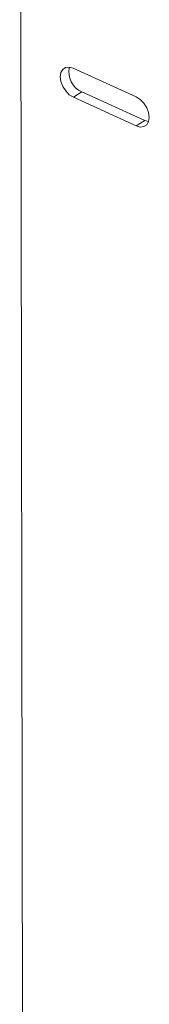
# Model space of a CAD drawing. Extents: x 19.1 to 29.8, y 0.6 to 8.7.
# Drawn here: x 23.3 to 23.3, y 4.2 to 4.4 of the extents above; entities that cross this region are included whole.
import ezdxf

# ---------------------------------------------------------------- set-up
doc = ezdxf.new("R2010")
doc.units = 0
doc.header["$MEASUREMENT"] = 0
doc.layers.get('0').update_dxf_attribs({"linetype": 'CONTINUOUS'})
doc.layers.add('D7', color=7, linetype='CONTINUOUS')

# ---------------------------------------------------------------- blocks, each defined once
blk = doc.blocks.new('A$C0445017A')
at = {"lineweight": 15}
for p, q in [((2.783461778959328, 0.6130074721288024), (2.782462633913539, 1.212037484237458)), ((2.804465016431465, 1.061384143626552), (2.792591738823845, 1.066804082543966)), ((2.794220614280434, 1.062318701079569), (2.79260091296814, 1.061303792281759)), ((2.806093891888054, 1.056898762162155), (2.794220614280434, 1.062318701079569)), ((2.79260091296814, 1.061303792281759), (2.80447419057576, 1.055883853364344)), ((2.806093891888054, 1.056898762162155), (2.80447419057576, 1.055883853364344)), ((2.806816245833147, 1.05668887440142), (2.806093891888054, 1.056898762162155))]:
    blk.add_line(p, q, dxfattribs=at)
at = {"lineweight": 15, "flags": 128}
for points in [[(2.792591738823845, 1.066804082543966), (2.791827579047869, 1.06701840861763), (2.791138669569563, 1.066942551595085), (2.790592445648571, 1.066583936890227), (2.790242375488056, 1.065977668208982), (2.790122726394408, 1.06518309135399), (2.79024521045455, 1.064277985043963), (2.790597838075293, 1.063350947390775), (2.791146091608205, 1.062492723298964), (2.791836304177579, 1.061787321722243), (2.79260091296814, 1.061303792281759)], [(2.80447419057576, 1.055883853364344), (2.805238350351736, 1.055669527290681), (2.805927259830042, 1.055745384313225), (2.806473483751034, 1.056103999018084), (2.806823553911549, 1.05671026769933), (2.806943203005197, 1.05750484455432), (2.806820718945055, 1.058409950864347), (2.806468091324319, 1.059336988517536), (2.805919837791407, 1.060195212609345), (2.805229625222026, 1.060900614186068), (2.804465016431465, 1.061384143626552)]]:
    blk.add_lwpolyline(points, dxfattribs=at)
at = {"lineweight": 15}
blk.add_arc((2.795854404728772, 1.06607318920157), 0.00409456374810657, 166.7168543901793, 246.4834132783369, dxfattribs=at)

msp = doc.modelspace()

# ---------------------------------------------------------------- block references
at = {"layer": 'D7', "color": 7, "linetype": 'Continuous'}
msp.add_blockref('A$C0445017A', (20.47545158321898, 3.275351699338938), dxfattribs=at)

doc.saveas('drawing.dxf')
